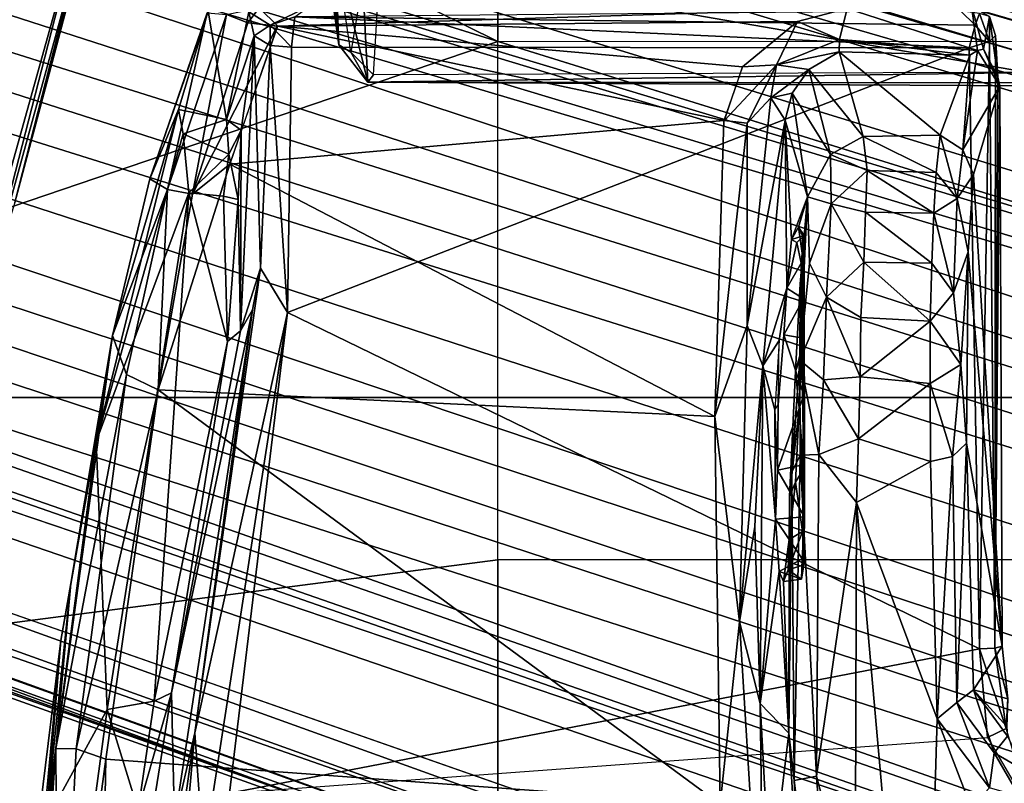
# Model space of a CAD drawing. Units: inches. Extents: x 0 to 132, y 0 to 147.
# Drawn here: x 65 to 66, y 87 to 89 of the extents above; entities that cross this region are included whole.
import ezdxf

# ---------------------------------------------------------------- set-up
doc = ezdxf.new("R2010")
doc.units = ezdxf.units.IN
doc.header["$MEASUREMENT"] = 0
for name, color, linetype in [('SEAT-BASE', 5, 'Continuous'), ('SEAT-CHASSIS', 5, 'Continuous'), ('SEAT-FABRIC', 5, 'Continuous'), ('SEAT-FRAME', 5, 'Continuous')]:
    doc.layers.add(name, color=color, linetype=linetype)

# ---------------------------------------------------------------- blocks, each defined once
blk = doc.blocks.new('1AERON2_B_TLIMANGL_ARMS_POSTUREFITSL_3T')
at = {"layer": 'SEAT-BASE'}
for points in [[(-0.6744, -1.1905, 4.1832), (-4.0382, -11.6139, 3.1616), (-4.1668, -11.6385, 3.2423), (-0.719, -1.1512, 4.3018)], [(-0.9319, -1.4933, 5.6622), (-0.719, -1.1512, 4.3018), (-4.1668, -11.6385, 3.2423), (-3.3384, -9.5727, 3.9879)], [(-0.6744, -1.1905, 4.1832), (-0.5847, -1.2614, 4.119), (-3.9113, -11.6394, 3.1096), (-4.0382, -11.6139, 3.1616)], [(-0.4265, -1.3128, 4.119), (-3.7957, -11.6821, 3.0957), (-3.9113, -11.6394, 3.1096), (-0.5847, -1.2614, 4.119)], [(-0.2684, -1.3642, 4.119), (-3.6772, -11.7154, 3.1096), (-3.7957, -11.6821, 3.0957), (-0.4265, -1.3128, 4.119)], [(-0.2684, -1.3642, 4.119), (-0.1542, -1.3595, 4.1832), (-3.5595, -11.7694, 3.1616), (-3.6772, -11.7154, 3.1096)], [(-0.095, -1.3539, 4.3018), (-3.47, -11.8649, 3.2423), (-3.5595, -11.7694, 3.1616), (-0.1542, -1.3595, 4.1832)], [(-0.095, -1.3539, 4.3018), (-0.1239, -1.7559, 5.6622), (-2.9258, -9.7068, 3.9879), (-3.47, -11.8649, 3.2423)], [(-0.9319, -1.4933, 5.6622), (-3.3384, -9.5727, 3.9879), (-3.3783, -9.5833, 4.1787), (-0.9734, -1.5819, 5.8711)], [(-1.0187, -1.578, 6.004), (-3.4299, -9.5829, 4.297), (-3.4972, -9.548, 4.4046), (-1.032, -1.6207, 6.1381)], [(-1.0187, -1.578, 6.004), (-0.9734, -1.5819, 5.8711), (-3.3783, -9.5833, 4.1787), (-3.4299, -9.5829, 4.297)], [(-1.032, -1.6207, 6.1381), (-3.1003, -8.2717, 4.6837), (-3.1559, -8.3768, 4.7054), (-1.0913, -1.6518, 6.156)], [(-1.2495, -1.6518, 6.5161), (-4.324, -12.2313, 4.2077), (-4.3746, -12.7122, 4.1389), (-1.0437, -1.701, 6.6264)], [(-1.2495, -1.6518, 6.5161), (-1.3248, -1.7804, 6.4477), (-3.8678, -10.5115, 4.5256), (-4.324, -12.2313, 4.2077)], [(-1.2492, -1.7567, 6.1669), (-1.0913, -1.6518, 6.156), (-3.1559, -8.3768, 4.7054), (-3.3759, -8.8451, 4.6181)], [(-0.8432, -1.8393, 6.6746), (-1.0437, -1.701, 6.6264), (-4.3746, -12.7122, 4.1389), (-4.2654, -12.7109, 4.1776)], [(-1.3634, -1.7538, 6.2369), (-2.1163, -4.3524, 5.6397), (-1.9862, -3.8565, 5.78), (-1.3716, -1.7435, 6.26)], [(-1.3716, -1.7435, 6.26), (-1.9862, -3.8565, 5.78), (-1.7149, -2.8952, 6.0373), (-1.3883, -1.7602, 6.3093)], [(-3.6648, -9.5971, 4.6557), (-1.3855, -1.7651, 6.3529), (-1.3697, -1.7747, 6.3972), (-3.6981, -9.7963, 4.6397)], [(-3.47, -8.8482, 4.7721), (-3.6648, -9.5971, 4.6557), (-1.3855, -1.7651, 6.3529), (-1.3883, -1.7602, 6.3093)], [(-3.47, -8.8482, 4.7721), (-1.3883, -1.7602, 6.3093), (-1.7149, -2.8952, 6.0373), (-3.5024, -8.957, 4.6757)], [(-0.1423, -1.8519, 5.8711), (-2.8999, -9.7388, 4.1787), (-2.9258, -9.7068, 3.9879), (-0.1239, -1.7559, 5.6622)], [(-1.2492, -1.7567, 6.1669), (-2.3126, -5.3009, 5.3925), (-2.077, -4.2976, 5.633), (-1.316, -1.7665, 6.1859)], [(-1.3634, -1.7538, 6.2369), (-1.316, -1.7665, 6.1859), (-2.077, -4.2976, 5.633), (-2.1163, -4.3524, 5.6397)], [(-1.3697, -1.7747, 6.3972), (-3.6981, -9.7963, 4.6397), (-3.8678, -10.5115, 4.5256), (-1.3248, -1.7804, 6.4477)], [(-0.7398, -1.9027, 6.6862), (-0.8432, -1.8393, 6.6746), (-4.2654, -12.7109, 4.1776), (-4.1487, -12.7665, 4.1833)], [(-0.1423, -1.8519, 5.8711), (-0.1033, -1.8754, 6.004), (-2.8578, -9.7688, 4.297), (-2.8999, -9.7388, 4.1787)], [(-0.1177, -1.9177, 6.1381), (-2.7829, -9.7801, 4.4046), (-2.8578, -9.7688, 4.297), (-0.1033, -1.8754, 6.004)], [(-4.1476, -12.7669, 4.1833), (-0.5199, -1.9742, 6.6862), (-0.7398, -1.9027, 6.6862), (-4.1487, -12.7665, 4.1833)], [(-0.088, -1.9778, 6.156), (-2.3706, -8.632, 4.7054), (-2.3538, -8.5142, 4.6837), (-0.1177, -1.9177, 6.1381)], [(-4.1476, -12.7669, 4.1833), (-4.0205, -12.7905, 4.1776), (-0.399, -1.9836, 6.6746), (-0.5199, -1.9742, 6.6862)], [(-0.088, -1.9778, 6.156), (-0.0219, -2.1555, 6.1669), (-2.4678, -9.1401, 4.6181), (-2.3706, -8.632, 4.7054)], [(-4.0205, -12.7905, 4.1776), (-3.9329, -12.8557, 4.1389), (-0.1555, -1.9896, 6.6264), (-0.399, -1.9836, 6.6746)], [(-0.1555, -1.9896, 6.6264), (-3.9329, -12.8557, 4.1389), (-3.6912, -12.4369, 4.2077), (0.04, -2.0708, 6.5161)], [(-3.6912, -12.4369, 4.2077), (-3.0494, -10.7774, 4.5256), (0.0253, -2.2191, 6.4477), (0.04, -2.0708, 6.5161)], [(0.0263, -2.2026, 6.1859), (-0.8457, -4.6977, 5.633), (-1.2449, -5.6478, 5.3925), (-0.0219, -2.1555, 6.1669)], [(-0.8462, -4.7651, 5.6397), (-0.8457, -4.6977, 5.633), (0.0263, -2.2026, 6.1859), (0.0721, -2.2202, 6.2369)], [(0.0253, -2.2191, 6.4477), (-3.0494, -10.7774, 4.5256), (-2.7663, -10.099, 4.6397), (0.0649, -2.2409, 6.3972)], [(0.0849, -2.2168, 6.26), (-0.6599, -4.2874, 5.78), (-0.8462, -4.7651, 5.6397), (0.0721, -2.2202, 6.2369)], [(0.0886, -2.2401, 6.3093), (-0.3144, -3.3503, 6.0373), (-0.6599, -4.2874, 5.78), (0.0849, -2.2168, 6.26)], [(0.0834, -2.2423, 6.3529), (0.0649, -2.2409, 6.3972), (-2.7663, -10.099, 4.6397), (-2.6762, -9.9184, 4.6557)], [(0.0886, -2.2401, 6.3093), (0.0834, -2.2423, 6.3529), (-2.6762, -9.9184, 4.6557), (-2.3936, -9.1979, 4.7721)], [(-2.4313, -9.3051, 4.6757), (-0.3144, -3.3503, 6.0373), (0.0886, -2.2401, 6.3093), (-2.3936, -9.1979, 4.7721)], [(-0.6599, -4.2874, 5.78), (-0.3144, -3.3503, 6.0373), (-2.4313, -9.3051, 4.6757), (-0.8462, -4.7651, 5.6397)]]:
    blk.add_3dface(points, dxfattribs=at)
at = {"layer": 'SEAT-CHASSIS'}
for points in [[(-0.3087, -2.289, 11.6345), (-0.4407, -2.329, 11.6243), (-0.4269, -2.358, 11.6444)], [(-0.429, -2.3272, 11.0146), (-0.3777, -2.3025, 10.9939), (-0.4036, -2.3476, 10.5827)], [(-0.4036, -2.3476, 10.5827), (-0.3777, -2.3025, 10.9939), (-0.3366, -2.3085, 10.6114)], [(-0.4036, -2.3476, 10.5827), (-0.3366, -2.3085, 10.6114), (-0.35, -2.3545, 10.5628)], [(-0.5004, -2.3791, 10.541), (-0.567, -2.3351, 11.4107), (-0.4865, -2.3264, 11.4577)], [(-0.567, -2.3351, 11.4107), (-0.564, -2.3467, 11.6219), (-0.4865, -2.3264, 11.4577)], [(-0.4865, -2.3264, 11.4577), (-0.564, -2.3467, 11.6219), (-0.4407, -2.329, 11.6243)], [(-0.5004, -2.3791, 10.541), (-0.4865, -2.3264, 11.4577), (-0.4441, -2.3281, 11.0522)], [(-1.4396, -2.3418, 11.5401), (-1.4259, -2.339, 11.4734), (-1.4826, -2.3639, 11.53)], [(-1.4259, -2.339, 11.4734), (-1.481, -2.3729, 11.5163), (-1.4826, -2.3639, 11.53)], [(-1.3286, -2.3957, 10.6585), (-1.481, -2.3729, 11.5163), (-1.4259, -2.339, 11.4734)], [(-1.4259, -2.339, 11.4734), (-1.4396, -2.3418, 11.5401), (-0.564, -2.3467, 11.6219)], [(-1.2904, -2.3791, 10.6307), (-1.4259, -2.339, 11.4734), (-0.567, -2.3351, 11.4107)], [(-0.567, -2.3351, 11.4107), (-1.4259, -2.339, 11.4734), (-0.564, -2.3467, 11.6219)], [(-1.3286, -2.3957, 10.6585), (-1.4259, -2.339, 11.4734), (-1.2904, -2.3791, 10.6307)], [(-1.2904, -2.3791, 10.6307), (-0.567, -2.3351, 11.4107), (-1.1718, -2.3873, 10.4777)], [(-1.1718, -2.3873, 10.4777), (-0.567, -2.3351, 11.4107), (-0.8785, -2.3898, 10.404)], [(-0.8785, -2.3898, 10.404), (-0.567, -2.3351, 11.4107), (-0.5004, -2.3791, 10.541)], [(-0.4407, -2.329, 11.6243), (-0.564, -2.3467, 11.6219), (-0.5633, -2.3701, 11.653)], [(-0.4269, -2.358, 11.6444), (-0.4407, -2.329, 11.6243), (-0.5633, -2.3701, 11.653)], [(-0.5004, -2.3791, 10.541), (-0.429, -2.3272, 11.0146), (-0.4036, -2.3476, 10.5827)], [(-0.4441, -2.3281, 11.0522), (-0.429, -2.3272, 11.0146), (-0.5004, -2.3791, 10.541)], [(-1.5495, -2.3825, 11.5809), (-1.533, -2.3546, 11.5936), (-1.4826, -2.3639, 11.53)], [(-1.533, -2.3546, 11.5936), (-1.5377, -2.3703, 11.7016), (-1.4945, -2.3546, 11.7272)], [(-1.5377, -2.3703, 11.7016), (-1.5198, -2.3765, 11.7332), (-1.4945, -2.3546, 11.7272)], [(-1.4826, -2.3639, 11.53), (-1.533, -2.3546, 11.5936), (-1.4396, -2.3418, 11.5401)], [(-1.4396, -2.3418, 11.5401), (-1.533, -2.3546, 11.5936), (-1.5035, -2.3453, 11.6032)], [(-1.4945, -2.3546, 11.7272), (-1.5035, -2.3453, 11.6032), (-1.533, -2.3546, 11.5936)], [(-1.5198, -2.3765, 11.7332), (-1.4848, -2.3861, 11.7538), (-1.4945, -2.3546, 11.7272)], [(-1.4396, -2.3418, 11.5401), (-1.5035, -2.3453, 11.6032), (-0.564, -2.3467, 11.6219)], [(-1.5035, -2.3453, 11.6032), (-1.4945, -2.3546, 11.7272), (-0.564, -2.3467, 11.6219)], [(-0.5633, -2.3701, 11.653), (-0.564, -2.3467, 11.6219), (-1.4945, -2.3546, 11.7272)], [(-1.4945, -2.3546, 11.7272), (-1.4848, -2.3861, 11.7538), (-0.5633, -2.3701, 11.653)], [(-0.4036, -2.3476, 10.5827), (-0.4805, -2.405, 10.5088), (-0.5004, -2.3791, 10.541)], [(-0.35, -2.3545, 10.5628), (-0.4805, -2.405, 10.5088), (-0.4036, -2.3476, 10.5827)], [(-0.4556, -2.4351, 10.501), (-0.4805, -2.405, 10.5088), (-0.35, -2.3545, 10.5628)], [(-0.4556, -2.4351, 10.501), (-0.35, -2.3545, 10.5628), (-0.3197, -2.3828, 10.5528)], [(-1.481, -2.3729, 11.5163), (-1.5495, -2.3825, 11.5809), (-1.4826, -2.3639, 11.53)], [(-1.5377, -2.3703, 11.7016), (-1.5416, -2.399, 11.7114), (-1.5198, -2.3765, 11.7332)], [(-1.0789, -3.4317, 11.7118), (-0.5633, -2.3701, 11.653), (-1.4848, -2.3861, 11.7538)], [(-0.3417, -3.5211, 11.6387), (-0.5633, -2.3701, 11.653), (-1.0789, -3.4317, 11.7118)], [(-0.3417, -3.5211, 11.6387), (-0.4269, -2.358, 11.6444), (-0.5633, -2.3701, 11.653)], [(-1.5452, -2.573, 11.574), (-1.5495, -2.3825, 11.5809), (-1.481, -2.3729, 11.5163)], [(-1.481, -2.3729, 11.5163), (-1.4974, -2.585, 11.5379), (-1.5452, -2.573, 11.574)], [(-1.5416, -2.399, 11.7114), (-1.5322, -3.4204, 11.7309), (-1.5198, -2.3765, 11.7332)], [(-1.5198, -2.3765, 11.7332), (-1.5322, -3.4204, 11.7309), (-1.4848, -2.3861, 11.7538)], [(-1.486, -3.4259, 11.7572), (-1.4848, -2.3861, 11.7538), (-1.5322, -3.4204, 11.7309)], [(-1.4738, -2.3851, 11.4838), (-1.4974, -2.585, 11.5379), (-1.481, -2.3729, 11.5163)], [(-1.4738, -2.3851, 11.4838), (-1.4787, -2.5854, 11.5081), (-1.4974, -2.585, 11.5379)], [(-1.486, -3.4259, 11.7572), (-1.0789, -3.4317, 11.7118), (-1.4848, -2.3861, 11.7538)], [(-1.3286, -2.3957, 10.6585), (-1.4738, -2.3851, 11.4838), (-1.481, -2.3729, 11.5163)], [(-1.4787, -2.5854, 11.5081), (-1.4738, -2.3851, 11.4838), (-1.3507, -2.4305, 10.6569)], [(-1.4738, -2.3851, 11.4838), (-1.3286, -2.3957, 10.6585), (-1.3507, -2.4305, 10.6569)], [(-1.3286, -2.3957, 10.6585), (-1.2904, -2.3791, 10.6307), (-1.2535, -2.4043, 10.5153)], [(-1.1718, -2.3873, 10.4777), (-1.2535, -2.4043, 10.5153), (-1.2904, -2.3791, 10.6307)], [(-0.5004, -2.3791, 10.541), (-0.4805, -2.405, 10.5088), (-0.8785, -2.3898, 10.404)], [(-0.4556, -2.4351, 10.501), (-0.3197, -2.3828, 10.5528), (0.3433, -2.4585, 10.7997)], [(-1.3507, -2.4305, 10.6569), (-1.3286, -2.3957, 10.6585), (-1.2535, -2.4043, 10.5153)], [(-1.1089, -2.4101, 10.4045), (-1.2535, -2.4043, 10.5153), (-1.1718, -2.3873, 10.4777)], [(-0.9994, -2.3987, 10.3858), (-1.1718, -2.3873, 10.4777), (-0.8785, -2.3898, 10.404)], [(-0.9994, -2.3987, 10.3858), (-1.1089, -2.4101, 10.4045), (-1.1718, -2.3873, 10.4777)], [(-1.1089, -2.4101, 10.4045), (-0.9994, -2.3987, 10.3858), (-1.0658, -2.4457, 10.3697)], [(-0.9702, -2.4458, 10.3516), (-1.0658, -2.4457, 10.3697), (-0.9994, -2.3987, 10.3858)], [(-0.9994, -2.3987, 10.3858), (-0.8785, -2.3898, 10.404), (-0.8582, -2.4114, 10.3758)], [(-0.9994, -2.3987, 10.3858), (-0.8582, -2.4114, 10.3758), (-0.9702, -2.4458, 10.3516)], [(-0.8582, -2.4114, 10.3758), (-0.8785, -2.3898, 10.404), (-0.4805, -2.405, 10.5088)], [(-1.2935, -2.4365, 10.5392), (-1.3507, -2.4305, 10.6569), (-1.2535, -2.4043, 10.5153)], [(-1.2535, -2.4043, 10.5153), (-1.2313, -2.4402, 10.4665), (-1.2935, -2.4365, 10.5392)], [(-1.2313, -2.4402, 10.4665), (-1.2535, -2.4043, 10.5153), (-1.1089, -2.4101, 10.4045)], [(-1.1089, -2.4101, 10.4045), (-1.1546, -2.443, 10.4093), (-1.2313, -2.4402, 10.4665)], [(-1.1546, -2.443, 10.4093), (-1.1089, -2.4101, 10.4045), (-1.0658, -2.4457, 10.3697)], [(-0.9702, -2.4458, 10.3516), (-0.8582, -2.4114, 10.3758), (-0.8502, -2.4452, 10.3584)], [(-0.8582, -2.4114, 10.3758), (-0.4805, -2.405, 10.5088), (-0.4556, -2.4351, 10.501)], [(-0.4556, -2.4351, 10.501), (-0.8502, -2.4452, 10.3584), (-0.8582, -2.4114, 10.3758)], [(-1.3507, -2.4305, 10.6569), (-1.3488, -2.5488, 10.6521), (-1.4787, -2.5854, 11.5081)], [(-1.3488, -2.5488, 10.6521), (-1.3507, -2.4305, 10.6569), (-1.2935, -2.4365, 10.5392)], [(-1.3488, -2.5488, 10.6521), (-1.2935, -2.4365, 10.5392), (-1.2968, -2.5423, 10.5434)], [(-1.2935, -2.4365, 10.5392), (-1.2313, -2.4402, 10.4665), (-1.2968, -2.5423, 10.5434)], [(-1.2326, -2.5448, 10.468), (-1.2968, -2.5423, 10.5434), (-1.2313, -2.4402, 10.4665)], [(-1.1546, -2.443, 10.4093), (-1.2326, -2.5448, 10.468), (-1.2313, -2.4402, 10.4665)], [(-1.1546, -2.443, 10.4093), (-1.156, -2.5474, 10.4107), (-1.2326, -2.5448, 10.468)], [(-1.0658, -2.4457, 10.3697), (-1.156, -2.5474, 10.4107), (-1.1546, -2.443, 10.4093)], [(-1.0712, -2.5523, 10.3735), (-1.156, -2.5474, 10.4107), (-1.0658, -2.4457, 10.3697)], [(-0.9804, -2.5532, 10.3537), (-1.0712, -2.5523, 10.3735), (-1.0658, -2.4457, 10.3697)], [(-0.9702, -2.4458, 10.3516), (-0.9804, -2.5532, 10.3537), (-1.0658, -2.4457, 10.3697)], [(-0.9702, -2.4458, 10.3516), (-0.885, -2.5559, 10.3549), (-0.9804, -2.5532, 10.3537)], [(-0.885, -2.5559, 10.3549), (-0.9702, -2.4458, 10.3516), (-0.8502, -2.4452, 10.3584)], [(-0.885, -2.5559, 10.3549), (-0.8502, -2.4452, 10.3584), (-0.7874, -2.5586, 10.3782)], [(-0.7874, -2.5586, 10.3782), (-0.8502, -2.4452, 10.3584), (-0.4556, -2.4351, 10.501)], [(-0.4556, -2.4351, 10.501), (0.3433, -2.4585, 10.7997), (-0.7874, -2.5586, 10.3782)], [(-0.143, -2.5608, 10.6274), (-0.7874, -2.5586, 10.3782), (0.3433, -2.4585, 10.7997)], [(-1.3488, -2.5488, 10.6521), (-1.4516, -2.6317, 11.5032), (-1.4787, -2.5854, 11.5081)], [(-1.321, -2.5987, 10.6551), (-1.4516, -2.6317, 11.5032), (-1.3488, -2.5488, 10.6521)], [(-1.321, -2.5987, 10.6551), (-1.3488, -2.5488, 10.6521), (-1.2968, -2.5423, 10.5434)], [(-1.321, -2.5987, 10.6551), (-1.2968, -2.5423, 10.5434), (-1.2455, -2.5979, 10.5186)], [(-1.2326, -2.5448, 10.468), (-1.2455, -2.5979, 10.5186), (-1.2968, -2.5423, 10.5434)], [(-1.2326, -2.5448, 10.468), (-1.156, -2.5474, 10.4107), (-1.2455, -2.5979, 10.5186)], [(-1.1022, -2.6046, 10.4149), (-1.2455, -2.5979, 10.5186), (-1.156, -2.5474, 10.4107)], [(-1.0712, -2.5523, 10.3735), (-1.1022, -2.6046, 10.4149), (-1.156, -2.5474, 10.4107)], [(-0.9804, -2.5532, 10.3537), (-1.1022, -2.6046, 10.4149), (-1.0712, -2.5523, 10.3735)], [(-1.1022, -2.6046, 10.4149), (-0.9804, -2.5532, 10.3537), (-0.9756, -2.6097, 10.3855)], [(-0.9756, -2.6097, 10.3855), (-0.9804, -2.5532, 10.3537), (-0.885, -2.5559, 10.3549)], [(-0.9756, -2.6097, 10.3855), (-0.885, -2.5559, 10.3549), (-0.8611, -2.6165, 10.3937)], [(-0.7874, -2.5586, 10.3782), (-0.8611, -2.6165, 10.3937), (-0.885, -2.5559, 10.3549)], [(-0.8611, -2.6165, 10.3937), (-0.7874, -2.5586, 10.3782), (-0.3679, -2.62, 10.5756)], [(-0.143, -2.5608, 10.6274), (-0.3679, -2.62, 10.5756), (-0.7874, -2.5586, 10.3782)], [(-0.3679, -2.62, 10.5756), (-0.143, -2.5608, 10.6274), (0.2605, -2.5747, 10.8197)], [(-1.5461, -3.4754, 11.5839), (-1.5452, -2.573, 11.574), (-1.5179, -3.4469, 11.5635)], [(-1.5452, -2.573, 11.574), (-1.4974, -2.585, 11.5379), (-1.5251, -2.6493, 11.5639)], [(-1.5251, -2.6493, 11.5639), (-1.5179, -3.4469, 11.5635), (-1.5452, -2.573, 11.574)], [(-0.3609, -2.6547, 10.6328), (-0.3679, -2.62, 10.5756), (0.2605, -2.5747, 10.8197)], [(0.2605, -2.5747, 10.8197), (0.1069, -2.6292, 10.8279), (-0.3609, -2.6547, 10.6328)], [(-1.459, -2.6815, 11.5466), (-1.5251, -2.6493, 11.5639), (-1.4974, -2.585, 11.5379)], [(-1.4974, -2.585, 11.5379), (-1.4787, -2.5854, 11.5081), (-1.459, -2.6815, 11.5466)], [(-1.4516, -2.6317, 11.5032), (-1.459, -2.6815, 11.5466), (-1.4787, -2.5854, 11.5081)], [(-1.2564, -2.6342, 10.6203), (-1.321, -2.5987, 10.6551), (-1.2455, -2.5979, 10.5186)], [(-1.2455, -2.5979, 10.5186), (-1.1545, -2.6311, 10.4893), (-1.2564, -2.6342, 10.6203)], [(-1.1545, -2.6311, 10.4893), (-1.2455, -2.5979, 10.5186), (-1.1022, -2.6046, 10.4149)], [(-1.4152, -2.6575, 11.4916), (-1.4516, -2.6317, 11.5032), (-1.321, -2.5987, 10.6551)], [(-1.4152, -2.6575, 11.4916), (-1.321, -2.5987, 10.6551), (-1.2564, -2.6342, 10.6203)], [(-1.1022, -2.6046, 10.4149), (-1.0057, -2.6457, 10.4429), (-1.1545, -2.6311, 10.4893)], [(-1.0057, -2.6457, 10.4429), (-1.1022, -2.6046, 10.4149), (-0.9756, -2.6097, 10.3855)], [(-0.8611, -2.6165, 10.3937), (-1.0057, -2.6457, 10.4429), (-0.9756, -2.6097, 10.3855)], [(-0.8603, -2.6451, 10.4357), (-1.0057, -2.6457, 10.4429), (-0.8611, -2.6165, 10.3937)], [(-0.8611, -2.6165, 10.3937), (-0.3679, -2.62, 10.5756), (-0.8603, -2.6451, 10.4357)], [(-0.8603, -2.6451, 10.4357), (-0.3679, -2.62, 10.5756), (-0.3609, -2.6547, 10.6328)], [(-1.4516, -2.6317, 11.5032), (-1.408, -2.6902, 11.5266), (-1.459, -2.6815, 11.5466)], [(-1.4152, -2.6575, 11.4916), (-1.408, -2.6902, 11.5266), (-1.4516, -2.6317, 11.5032)], [(-1.2564, -2.6342, 10.6203), (-1.3737, -2.6683, 11.4789), (-1.4152, -2.6575, 11.4916)], [(-1.1907, -2.6586, 10.9053), (-1.3737, -2.6683, 11.4789), (-1.2564, -2.6342, 10.6203)], [(-1.2564, -2.6342, 10.6203), (-1.1545, -2.6311, 10.4893), (-1.0057, -2.6457, 10.4429)], [(-1.2564, -2.6342, 10.6203), (-1.0057, -2.6457, 10.4429), (-1.1227, -2.6451, 10.5836)], [(-1.1907, -2.6586, 10.9053), (-1.2564, -2.6342, 10.6203), (-1.2098, -2.6479, 10.76)], [(-1.2564, -2.6342, 10.6203), (-1.1591, -2.6409, 10.6306), (-1.2098, -2.6479, 10.76)], [(-1.2564, -2.6342, 10.6203), (-1.1227, -2.6451, 10.5836), (-1.1591, -2.6409, 10.6306)], [(-1.197, -2.6389, 10.8198), (-1.1907, -2.6586, 10.9053), (-1.2098, -2.6479, 10.76)], [(-1.197, -2.6389, 10.8198), (-1.2098, -2.6479, 10.76), (-1.1963, -2.6415, 10.7136)], [(-1.2098, -2.6479, 10.76), (-1.1591, -2.6409, 10.6306), (-1.1963, -2.6415, 10.7136)], [(-1.197, -2.6389, 10.8198), (-1.1963, -2.6415, 10.7136), (-0.7657, -2.6387, 10.9812)], [(-1.197, -2.6389, 10.8198), (-0.7657, -2.6387, 10.9812), (-1.1548, -2.6437, 10.9343)], [(-1.1862, -2.6506, 10.8796), (-1.197, -2.6389, 10.8198), (-1.1548, -2.6437, 10.9343)], [(-1.197, -2.6389, 10.8198), (-1.1862, -2.6506, 10.8796), (-1.1907, -2.6586, 10.9053)], [(-1.1591, -2.6409, 10.6306), (-0.7657, -2.6387, 10.9812), (-1.1963, -2.6415, 10.7136)], [(-1.1862, -2.6506, 10.8796), (-1.1548, -2.6437, 10.9343), (-1.1164, -2.6658, 10.984)], [(-1.0239, -2.6426, 10.5292), (-0.7657, -2.6387, 10.9812), (-1.1591, -2.6409, 10.6306)], [(-1.1591, -2.6409, 10.6306), (-1.1227, -2.6451, 10.5836), (-1.0239, -2.6426, 10.5292)], [(-1.1548, -2.6437, 10.9343), (-0.7657, -2.6387, 10.9812), (-1.0997, -2.6402, 10.9904)], [(-1.1548, -2.6437, 10.9343), (-1.0997, -2.6402, 10.9904), (-1.1164, -2.6658, 10.984)], [(-0.9888, -2.6524, 10.5123), (-1.0239, -2.6426, 10.5292), (-1.1227, -2.6451, 10.5836)], [(-1.0447, -2.6703, 11.0276), (-1.1164, -2.6658, 10.984), (-1.0997, -2.6402, 10.9904)], [(-1.0447, -2.6703, 11.0276), (-1.0997, -2.6402, 10.9904), (-1.0396, -2.6405, 11.026)], [(-1.0396, -2.6405, 11.026), (-0.9521, -2.6396, 11.0464), (-1.0447, -2.6703, 11.0276)], [(-1.0239, -2.6426, 10.5292), (-0.932, -2.6467, 10.5142), (-0.7657, -2.6387, 10.9812)], [(-0.9888, -2.6524, 10.5123), (-0.932, -2.6467, 10.5142), (-1.0239, -2.6426, 10.5292)], [(-0.9521, -2.6396, 11.0464), (-0.7657, -2.6387, 10.9812), (-0.8452, -2.64, 11.0283)], [(-0.9521, -2.6396, 11.0464), (-0.8452, -2.64, 11.0283), (-0.8369, -2.6802, 11.034)], [(-0.932, -2.6467, 10.5142), (-0.8385, -2.6401, 10.537), (-0.7657, -2.6387, 10.9812)], [(-0.8385, -2.6401, 10.537), (-0.932, -2.6467, 10.5142), (-0.8185, -2.6523, 10.5407)], [(-0.8452, -2.64, 11.0283), (-0.7657, -2.6387, 10.9812), (-0.8369, -2.6802, 11.034)], [(-0.692, -2.6394, 10.6848), (-0.7657, -2.6387, 10.9812), (-0.8385, -2.6401, 10.537)], [(-0.7428, -2.6419, 10.6007), (-0.692, -2.6394, 10.6848), (-0.8385, -2.6401, 10.537)], [(-0.8185, -2.6523, 10.5407), (-0.7428, -2.6419, 10.6007), (-0.8385, -2.6401, 10.537)], [(-0.7657, -2.6387, 10.9812), (-0.7617, -2.6831, 10.9914), (-0.8369, -2.6802, 11.034)], [(-0.7428, -2.6419, 10.6007), (-0.8185, -2.6523, 10.5407), (-0.7305, -2.6621, 10.6065)], [(-0.692, -2.6394, 10.6848), (-0.7012, -2.6421, 10.9059), (-0.7657, -2.6387, 10.9812)], [(-0.7657, -2.6387, 10.9812), (-0.7012, -2.6421, 10.9059), (-0.7617, -2.6831, 10.9914)], [(-0.7012, -2.6421, 10.9059), (-0.6818, -2.6777, 10.8783), (-0.7617, -2.6831, 10.9914)], [(-0.692, -2.6394, 10.6848), (-0.7428, -2.6419, 10.6007), (-0.6841, -2.6638, 10.6878)], [(-0.7305, -2.6621, 10.6065), (-0.6841, -2.6638, 10.6878), (-0.7428, -2.6419, 10.6007)], [(-0.7012, -2.6421, 10.9059), (-0.692, -2.6394, 10.6848), (-0.6697, -2.6433, 10.7844)], [(-0.7012, -2.6421, 10.9059), (-0.6697, -2.6433, 10.7844), (-0.6818, -2.6777, 10.8783)], [(-0.6697, -2.6433, 10.7844), (-0.692, -2.6394, 10.6848), (-0.6841, -2.6638, 10.6878)], [(-0.6697, -2.6433, 10.7844), (-0.6841, -2.6638, 10.6878), (-0.6664, -2.6709, 10.7573)], [(-0.6697, -2.6433, 10.7844), (-0.6664, -2.6709, 10.7573), (-0.6818, -2.6777, 10.8783)], [(-0.1943, -2.6914, 11.3607), (-0.4337, -2.6625, 10.6546), (0.1069, -2.6292, 10.8279)], [(-0.3609, -2.6547, 10.6328), (0.1069, -2.6292, 10.8279), (-0.4337, -2.6625, 10.6546)], [(-1.5179, -3.4469, 11.5635), (-1.5251, -2.6493, 11.5639), (-1.4557, -2.7339, 11.5557)], [(-1.5251, -2.6493, 11.5639), (-1.459, -2.6815, 11.5466), (-1.4557, -2.7339, 11.5557)], [(-1.3737, -2.6683, 11.4789), (-1.408, -2.6902, 11.5266), (-1.4152, -2.6575, 11.4916)], [(-1.1164, -2.6658, 10.984), (-1.3737, -2.6683, 11.4789), (-1.1907, -2.6586, 10.9053)], [(-1.1907, -2.6586, 10.9053), (-1.1862, -2.6506, 10.8796), (-1.1164, -2.6658, 10.984)], [(-1.0057, -2.6457, 10.4429), (-0.9888, -2.6524, 10.5123), (-1.1227, -2.6451, 10.5836)], [(-0.8603, -2.6451, 10.4357), (-0.8341, -2.658, 10.4965), (-1.0057, -2.6457, 10.4429)], [(-0.7968, -2.6614, 10.5372), (-0.9888, -2.6524, 10.5123), (-1.0057, -2.6457, 10.4429)], [(-0.8341, -2.658, 10.4965), (-0.7968, -2.6614, 10.5372), (-1.0057, -2.6457, 10.4429)], [(-0.7968, -2.6614, 10.5372), (-0.932, -2.6467, 10.5142), (-0.9888, -2.6524, 10.5123)], [(-0.8185, -2.6523, 10.5407), (-0.932, -2.6467, 10.5142), (-0.7968, -2.6614, 10.5372)], [(-0.8341, -2.658, 10.4965), (-0.8603, -2.6451, 10.4357), (-0.3609, -2.6547, 10.6328)], [(-0.4337, -2.6625, 10.6546), (-0.8341, -2.658, 10.4965), (-0.3609, -2.6547, 10.6328)], [(-0.4337, -2.6625, 10.6546), (-0.7968, -2.6614, 10.5372), (-0.8341, -2.658, 10.4965)], [(-0.8185, -2.6523, 10.5407), (-0.7968, -2.6614, 10.5372), (-0.7305, -2.6621, 10.6065)], [(-1.408, -2.6902, 11.5266), (-1.3737, -2.6683, 11.4789), (-1.0588, -2.7267, 11.4828)], [(-0.9969, -2.7023, 11.4318), (-1.3737, -2.6683, 11.4789), (-1.1164, -2.6658, 10.984)], [(-1.3737, -2.6683, 11.4789), (-0.9969, -2.7023, 11.4318), (-1.0588, -2.7267, 11.4828)], [(-1.1164, -2.6658, 10.984), (-1.036, -2.6776, 11.0413), (-0.9969, -2.7023, 11.4318)], [(-0.7968, -2.6614, 10.5372), (-0.4337, -2.6625, 10.6546), (-0.7305, -2.6621, 10.6065)], [(-0.4337, -2.6625, 10.6546), (-0.6664, -2.6709, 10.7573), (-0.7305, -2.6621, 10.6065)], [(-0.7305, -2.6621, 10.6065), (-0.6664, -2.6709, 10.7573), (-0.6841, -2.6638, 10.6878)], [(-0.479, -2.7065, 11.3826), (-0.6818, -2.6777, 10.8783), (-0.4337, -2.6625, 10.6546)], [(-0.6664, -2.6709, 10.7573), (-0.4337, -2.6625, 10.6546), (-0.6818, -2.6777, 10.8783)], [(-0.4337, -2.6625, 10.6546), (-0.1943, -2.6914, 11.3607), (-0.479, -2.7065, 11.3826)], [(-1.4557, -2.7339, 11.5557), (-1.459, -2.6815, 11.5466), (-1.3732, -2.7614, 11.5453)], [(-1.3693, -2.7267, 11.5381), (-1.459, -2.6815, 11.5466), (-1.408, -2.6902, 11.5266)], [(-1.459, -2.6815, 11.5466), (-1.3693, -2.7267, 11.5381), (-1.3732, -2.7614, 11.5453)], [(-0.9296, -2.6841, 11.0587), (-0.9969, -2.7023, 11.4318), (-1.036, -2.6776, 11.0413)], [(-0.7617, -2.6831, 10.9914), (-0.9969, -2.7023, 11.4318), (-0.9296, -2.6841, 11.0587)], [(-0.9969, -2.7023, 11.4318), (-0.7617, -2.6831, 10.9914), (-0.479, -2.7065, 11.3826)], [(-0.8369, -2.6802, 11.034), (-0.9296, -2.6841, 11.0587), (-0.9372, -2.6791, 11.0523)], [(-0.7617, -2.6831, 10.9914), (-0.9296, -2.6841, 11.0587), (-0.8369, -2.6802, 11.034)], [(-0.7617, -2.6831, 10.9914), (-0.6818, -2.6777, 10.8783), (-0.479, -2.7065, 11.3826)], [(-1.0588, -2.7267, 11.4828), (-1.3693, -2.7267, 11.5381), (-1.408, -2.6902, 11.5266)], [(-1.0588, -2.7267, 11.4828), (-0.9969, -2.7023, 11.4318), (-0.6044, -2.7384, 11.4361)], [(-0.7506, -2.7147, 11.419), (-0.6044, -2.7384, 11.4361), (-0.9969, -2.7023, 11.4318)], [(-0.7506, -2.7147, 11.419), (-0.9969, -2.7023, 11.4318), (-0.479, -2.7065, 11.3826)], [(0.0192, -2.7, 11.3866), (-0.6044, -2.7384, 11.4361), (-0.479, -2.7065, 11.3826)], [(-0.3249, -2.7682, 11.4358), (-0.6044, -2.7384, 11.4361), (0.0192, -2.7, 11.3866)], [(-0.479, -2.7065, 11.3826), (-0.1943, -2.6914, 11.3607), (0.0192, -2.7, 11.3866)], [(-0.479, -2.7065, 11.3826), (-0.6044, -2.7384, 11.4361), (-0.7506, -2.7147, 11.419)], [(-1.5179, -3.4469, 11.5635), (-1.4557, -2.7339, 11.5557), (-1.3734, -2.7625, 11.5455)], [(-1.3734, -2.7625, 11.5455), (-1.3693, -2.7267, 11.5381), (-0.9196, -2.776, 11.4912)], [(-1.0588, -2.7267, 11.4828), (-0.9196, -2.776, 11.4912), (-1.3693, -2.7267, 11.5381)], [(-0.6044, -2.7384, 11.4361), (-0.9196, -2.776, 11.4912), (-1.0588, -2.7267, 11.4828)], [(-0.9196, -2.776, 11.4912), (-0.6044, -2.7384, 11.4361), (-0.3249, -2.7682, 11.4358)], [(-1.5179, -3.4469, 11.5635), (-1.3734, -2.7625, 11.5455), (-1.3062, -3.5202, 11.5374)], [(-0.9196, -2.776, 11.4912), (-1.3062, -3.5202, 11.5374), (-1.3734, -2.7625, 11.5455)], [(-1.3062, -3.5202, 11.5374), (-0.9196, -2.776, 11.4912), (-0.9605, -3.6302, 11.5012)], [(-0.9605, -3.6302, 11.5012), (-0.9196, -2.776, 11.4912), (-0.3249, -2.7682, 11.4358)], [(-0.9605, -3.6302, 11.5012), (-0.3249, -2.7682, 11.4358), (-0.3937, -3.7106, 11.4497)], [(-0.3249, -2.7682, 11.4358), (0.4518, -3.7263, 11.3877), (-0.3937, -3.7106, 11.4497)], [(-1.5497, -3.3965, 11.6794), (-1.5403, -3.491, 11.7753), (-1.5194, -3.4585, 11.7667)], [(-1.5322, -3.4204, 11.7309), (-1.5497, -3.3965, 11.6794), (-1.5194, -3.4585, 11.7667)], [(-1.486, -3.4259, 11.7572), (-1.5322, -3.4204, 11.7309), (-1.5194, -3.4585, 11.7667)], [(-1.5194, -3.4585, 11.7667), (-1.4884, -3.4586, 11.776), (-1.486, -3.4259, 11.7572)], [(-1.0789, -3.4317, 11.7118), (-1.486, -3.4259, 11.7572), (-1.4884, -3.4586, 11.776)], [(-1.0789, -3.4317, 11.7118), (-1.4884, -3.4586, 11.776), (-1.1471, -3.4733, 11.7579)], [(-0.4343, -3.574, 11.678), (-1.0789, -3.4317, 11.7118), (-1.1471, -3.4733, 11.7579)], [(-0.246, -3.5608, 11.6345), (-0.3417, -3.5211, 11.6387), (-1.0789, -3.4317, 11.7118)], [(-1.0789, -3.4317, 11.7118), (-0.4343, -3.574, 11.678), (-0.246, -3.5608, 11.6345)], [(-1.5461, -3.4754, 11.5839), (-1.5179, -3.4469, 11.5635), (-1.523, -3.4927, 11.573)], [(-1.5031, -3.4832, 11.8177), (-1.5194, -3.4585, 11.7667), (-1.5403, -3.491, 11.7753)], [(-1.523, -3.4927, 11.573), (-1.518, -3.4476, 11.5637), (-1.2605, -3.5775, 11.5403)], [(-1.4884, -3.4586, 11.776), (-1.5194, -3.4585, 11.7667), (-1.5031, -3.4832, 11.8177)], [(-1.518, -3.4476, 11.5637), (-1.3062, -3.5202, 11.5374), (-1.2605, -3.5775, 11.5403)], [(-1.1471, -3.4733, 11.7579), (-1.4884, -3.4586, 11.776), (-1.5031, -3.4832, 11.8177)], [(-1.0507, -3.5041, 12.2022), (-1.1471, -3.4733, 11.7579), (-1.5031, -3.4832, 11.8177)], [(-0.4343, -3.574, 11.678), (-1.1471, -3.4733, 11.7579), (-1.0831, -3.4854, 11.7809)], [(-1.0507, -3.5041, 12.2022), (-1.0831, -3.4854, 11.7809), (-1.1471, -3.4733, 11.7579)], [(-1.5461, -3.4754, 11.5839), (-1.523, -3.4927, 11.573), (-1.5362, -3.5254, 11.5994)], [(-1.5031, -3.4832, 11.8177), (-1.5403, -3.491, 11.7753), (-1.3748, -3.5254, 12.1442)], [(-1.3585, -3.5028, 12.1365), (-1.0507, -3.5041, 12.2022), (-1.5031, -3.4832, 11.8177)], [(-1.3585, -3.5028, 12.1365), (-1.5031, -3.4832, 11.8177), (-1.3748, -3.5254, 12.1442)], [(-0.4955, -3.6098, 12.2091), (-1.0831, -3.4854, 11.7809), (-1.0507, -3.5041, 12.2022)], [(-0.2973, -3.6052, 11.7089), (-1.0831, -3.4854, 11.7809), (-0.4955, -3.6098, 12.2091)], [(-0.4343, -3.574, 11.678), (-1.0831, -3.4854, 11.7809), (-0.2973, -3.6052, 11.7089)], [(-1.3748, -3.5254, 12.1442), (-1.5403, -3.491, 11.7753), (-1.5413, -3.5534, 11.7715)], [(-1.5362, -3.5254, 11.5994), (-1.523, -3.4927, 11.573), (-1.2605, -3.5775, 11.5403)], [(-1.3585, -3.5028, 12.1365), (-1.3748, -3.5254, 12.1442), (-1.3219, -3.5217, 12.1925)], [(-1.2523, -3.5073, 12.2085), (-1.0507, -3.5041, 12.2022), (-1.3585, -3.5028, 12.1365)], [(-1.3219, -3.5217, 12.1925), (-1.2523, -3.5073, 12.2085), (-1.3585, -3.5028, 12.1365)], [(-1.0344, -3.5239, 12.2242), (-1.0507, -3.5041, 12.2022), (-1.2523, -3.5073, 12.2085)], [(-1.0344, -3.5239, 12.2242), (-0.4955, -3.6098, 12.2091), (-1.0507, -3.5041, 12.2022)], [(-1.2523, -3.5073, 12.2085), (-1.3219, -3.5217, 12.1925), (-1.2574, -3.53, 12.223)], [(-1.0344, -3.5239, 12.2242), (-1.2523, -3.5073, 12.2085), (-1.2574, -3.53, 12.223)], [(-1.3904, -3.5989, 12.1098), (-1.3748, -3.5254, 12.1442), (-1.5413, -3.5534, 11.7715)], [(-1.2676, -3.6161, 11.5675), (-1.5383, -3.5549, 11.6466), (-1.5362, -3.5254, 11.5994)], [(-1.5362, -3.5254, 11.5994), (-1.2605, -3.5775, 11.5403), (-1.2676, -3.6161, 11.5675)], [(-1.3748, -3.5254, 12.1442), (-1.3904, -3.5989, 12.1098), (-1.353, -3.5921, 12.1667)], [(-1.353, -3.5921, 12.1667), (-1.3219, -3.5217, 12.1925), (-1.3748, -3.5254, 12.1442)], [(-1.2622, -3.583, 12.2234), (-1.3219, -3.5217, 12.1925), (-1.353, -3.5921, 12.1667)], [(-1.2574, -3.53, 12.223), (-1.3219, -3.5217, 12.1925), (-1.2622, -3.583, 12.2234)], [(-1.3062, -3.5202, 11.5374), (-0.9605, -3.6302, 11.5012), (-1.2605, -3.5775, 11.5403)], [(-1.2622, -3.583, 12.2234), (-0.4829, -3.6362, 12.2274), (-1.0344, -3.5239, 12.2242)], [(-1.2622, -3.583, 12.2234), (-1.0344, -3.5239, 12.2242), (-1.2574, -3.53, 12.223)], [(-0.4829, -3.6362, 12.2274), (-0.4955, -3.6098, 12.2091), (-1.0344, -3.5239, 12.2242)], [(-1.5413, -3.5534, 11.7715), (-1.2839, -3.6432, 11.6236), (-1.3904, -3.5989, 12.1098)], [(-1.5383, -3.5549, 11.6466), (-1.2839, -3.6432, 11.6236), (-1.5413, -3.5534, 11.7715)], [(-1.2839, -3.6432, 11.6236), (-1.5383, -3.5549, 11.6466), (-1.2676, -3.6161, 11.5675)], [(-0.246, -3.5608, 11.6345), (-0.4343, -3.574, 11.678), (-0.0753, -3.6064, 11.6403)], [(-1.2676, -3.6161, 11.5675), (-1.2605, -3.5775, 11.5403), (-0.9605, -3.6302, 11.5012)], [(-0.4343, -3.574, 11.678), (-0.2973, -3.6052, 11.7089), (-0.0357, -3.632, 11.6726)], [(-0.0753, -3.6064, 11.6403), (-0.4343, -3.574, 11.678), (-0.0357, -3.632, 11.6726)], [(-0.881, -3.7252, 12.0159), (-1.353, -3.5921, 12.1667), (-1.3904, -3.5989, 12.1098)], [(-0.881, -3.7252, 12.0159), (-1.2622, -3.583, 12.2234), (-1.353, -3.5921, 12.1667)], [(-0.4829, -3.6362, 12.2274), (-1.2622, -3.583, 12.2234), (-0.4701, -3.7084, 12.2266)], [(-1.2622, -3.583, 12.2234), (-0.881, -3.7252, 12.0159), (-0.4701, -3.7084, 12.2266)], [(-1.0438, -3.7004, 11.5971), (-0.881, -3.7252, 12.0159), (-1.3904, -3.5989, 12.1098)], [(-1.3904, -3.5989, 12.1098), (-1.2839, -3.6432, 11.6236), (-1.0438, -3.7004, 11.5971)], [(-0.4955, -3.6098, 12.2091), (-0.3196, -3.6379, 12.2276), (-0.2973, -3.6052, 11.7089)], [(-0.4955, -3.6098, 12.2091), (-0.3156, -3.6611, 12.2454), (-0.3196, -3.6379, 12.2276)], [(-0.3156, -3.6611, 12.2454), (-0.4955, -3.6098, 12.2091), (-0.4829, -3.6362, 12.2274)], [(-1.0438, -3.7004, 11.5971), (-1.2839, -3.6432, 11.6236), (-1.2676, -3.6161, 11.5675)], [(-1.0438, -3.7004, 11.5971), (-1.2676, -3.6161, 11.5675), (-0.9838, -3.6789, 11.5357)], [(-0.9605, -3.6302, 11.5012), (-0.9838, -3.6789, 11.5357), (-1.2676, -3.6161, 11.5675)], [(-0.9838, -3.6789, 11.5357), (-0.9605, -3.6302, 11.5012), (-0.4099, -3.7562, 11.4798)], [(-0.9605, -3.6302, 11.5012), (-0.3937, -3.7106, 11.4497), (-0.4099, -3.7562, 11.4798)], [(-0.4701, -3.7084, 12.2266), (-0.3156, -3.6611, 12.2454), (-0.4829, -3.6362, 12.2274)], [(-0.315, -3.7297, 12.2459), (-0.3156, -3.6611, 12.2454), (-0.4701, -3.7084, 12.2266)], [(-0.41, -3.7873, 11.527), (-1.0438, -3.7004, 11.5971), (-0.9838, -3.6789, 11.5357)], [(-0.4099, -3.7562, 11.4798), (-0.41, -3.7873, 11.527), (-0.9838, -3.6789, 11.5357)], [(-0.881, -3.7252, 12.0159), (-1.0438, -3.7004, 11.5971), (-0.6631, -3.7641, 11.5926)], [(-0.6631, -3.7641, 11.5926), (-1.0438, -3.7004, 11.5971), (-0.41, -3.7873, 11.527)], [(-0.881, -3.7252, 12.0159), (-0.2994, -3.802, 12.0721), (-0.4701, -3.7084, 12.2266)], [(-0.315, -3.7297, 12.2459), (-0.4701, -3.7084, 12.2266), (-0.2994, -3.802, 12.0721)], [(-0.3937, -3.7106, 11.4497), (0.1483, -3.7838, 11.424), (-0.4099, -3.7562, 11.4798)], [(0.4518, -3.7263, 11.3877), (0.1483, -3.7838, 11.424), (-0.3937, -3.7106, 11.4497)], [(-0.5758, -3.7794, 11.9696), (-0.881, -3.7252, 12.0159), (-0.6631, -3.7641, 11.5926)], [(-0.5758, -3.7794, 11.9696), (-0.2994, -3.802, 12.0721), (-0.881, -3.7252, 12.0159)], [(-1.4451, -3.7974, 11.5741), (-1.4451, -3.7974, 11.5741), (-1.6442, -3.7489, 11.5902), (-1.6428, -3.7452, 11.6011)], [(-1.7208, -3.8955, 11.5947), (-1.7208, -3.8955, 11.5947), (-1.6663, -3.7541, 11.5857), (-1.2547, -3.8685, 11.53)], [(-1.6442, -3.7489, 11.5902), (-1.6442, -3.7489, 11.5902), (-1.0421, -3.9146, 11.5058), (-1.6663, -3.7541, 11.5857)], [(-1.0421, -3.9146, 11.5058), (-1.0421, -3.9146, 11.5058), (-1.2547, -3.8685, 11.53), (-1.6663, -3.7541, 11.5857)], [(-1.2477, -3.8501, 11.5454), (-1.2477, -3.8501, 11.5454), (-1.0421, -3.9146, 11.5058), (-1.6442, -3.7489, 11.5902)], [(-1.4451, -3.7974, 11.5741), (-1.4451, -3.7974, 11.5741), (-1.2477, -3.8501, 11.5454), (-1.6442, -3.7489, 11.5902)], [(-0.41, -3.7873, 11.527), (-0.4099, -3.7562, 11.4798), (0.1483, -3.7838, 11.424)], [(-0.6631, -3.7641, 11.5926), (-0.0367, -3.8297, 11.6733), (-0.5758, -3.7794, 11.9696)], [(-0.0367, -3.8297, 11.6733), (-0.6631, -3.7641, 11.5926), (-0.41, -3.7873, 11.527)], [(-0.0367, -3.8297, 11.6733), (-0.1643, -3.8302, 12.0258), (-0.5758, -3.7794, 11.9696)], [(-0.2994, -3.802, 12.0721), (-0.5758, -3.7794, 11.9696), (-0.1643, -3.8302, 12.0258)], [(0.1692, -3.8269, 11.4764), (-0.41, -3.7873, 11.527), (0.1483, -3.7838, 11.424)], [(-0.41, -3.7873, 11.527), (0.2707, -3.842, 11.5111), (-0.0367, -3.8297, 11.6733)], [(0.2707, -3.842, 11.5111), (-0.41, -3.7873, 11.527), (0.1692, -3.8269, 11.4764)]]:
    blk.add_3dface(points, dxfattribs=at)
for points, invisible_edges in [([(-1.0997, -2.6402, 10.9904), (-0.7657, -2.6387, 10.9812), (-1.0396, -2.6405, 11.026)], 2), ([(-0.9372, -2.6791, 11.0523), (-1.0447, -2.6703, 11.0276), (-0.9521, -2.6396, 11.0464)], 12), ([(-0.9521, -2.6396, 11.0464), (-1.0396, -2.6405, 11.026), (-0.7657, -2.6387, 10.9812)], 2), ([(-0.8369, -2.6802, 11.034), (-0.9372, -2.6791, 11.0523), (-0.9521, -2.6396, 11.0464)], 2), ([(-1.0447, -2.6703, 11.0276), (-1.036, -2.6776, 11.0413), (-1.1164, -2.6658, 10.984)], 1), ([(-1.0447, -2.6703, 11.0276), (-0.9372, -2.6791, 11.0523), (-1.036, -2.6776, 11.0413)], 12)]:
    blk.add_3dface(points, dxfattribs=dict(at, invisible_edges=invisible_edges))
at = {"layer": 'SEAT-FABRIC'}
for points in [[(0.2071, -8.6124, 18.8415), (0.2071, 8.6124, 18.8415), (-0.9484, 8.5757, 18.7401), (-0.9484, -8.5757, 18.7401)], [(-2.2958, -8.4159, 18.6241), (-0.9484, -8.5757, 18.7401), (-0.9484, 8.5757, 18.7401), (-2.2958, 8.4159, 18.6241)]]:
    blk.add_3dface(points, dxfattribs=at)
at = {"layer": 'SEAT-FRAME'}
for points in [[(-1.4944, -3.109, 14.5182), (-1.4949, -2.073, 14.56), (-2.2873, -2.073, 14.4623), (-2.2867, -3.109, 14.4216)], [(-0.6998, -2.073, 14.631), (-0.6993, -3.109, 14.5885), (-1.4944, -3.109, 14.5182), (-1.4949, -2.073, 14.56)], [(0.0976, -3.109, 14.6324), (0.0974, -2.073, 14.6754), (-0.6998, -2.073, 14.631), (-0.6993, -3.109, 14.5885)], [(-1.4311, -2.2033, 11.9164), (-1.6239, -3.3181, 11.8196), (-1.6752, -2.2621, 11.7807)], [(-1.6239, -3.3181, 11.8196), (-1.4311, -2.2033, 11.9164), (-1.4324, -3.3084, 11.9291)], [(-1.4258, -2.2, 11.9342), (-1.4473, -2.2575, 11.9519), (-1.4324, -3.3084, 11.9291)], [(-1.4311, -2.2033, 11.9164), (-1.4258, -2.2, 11.9342), (-1.4324, -3.3084, 11.9291)], [(-1.4434, -3.2997, 11.9494), (-1.4324, -3.3084, 11.9291), (-1.4473, -2.2575, 11.9519)], [(-2.3989, -4.0341, 14.3557), (-1.9723, -4.0741, 14.4099), (-1.4944, -3.109, 14.5182), (-2.2867, -3.109, 14.4216)], [(-1.154, -4.1116, 14.4948), (-1.4944, -3.109, 14.5182), (-1.9723, -4.0741, 14.4099), (-1.5678, -4.0991, 14.4549)], [(-1.154, -4.1116, 14.4948), (-0.5688, -4.1194, 14.5396), (-0.6993, -3.109, 14.5885), (-1.4944, -3.109, 14.5182)], [(0.0383, -4.1263, 14.5712), (0.0976, -3.109, 14.6324), (-0.6993, -3.109, 14.5885), (-0.5688, -4.1194, 14.5396)], [(-1.4783, -3.3345, 11.9545), (-1.4434, -3.2997, 11.9494), (-1.8204, -3.2775, 12.0015)], [(-1.4895, -3.353, 11.9432), (-1.6368, -3.3586, 11.8411), (-1.4324, -3.3084, 11.9291)], [(-1.6239, -3.3181, 11.8196), (-1.4324, -3.3084, 11.9291), (-1.6368, -3.3586, 11.8411)], [(-1.4324, -3.3084, 11.9291), (-1.4783, -3.3345, 11.9545), (-1.4895, -3.353, 11.9432)], [(-1.4783, -3.3345, 11.9545), (-1.4324, -3.3084, 11.9291), (-1.4434, -3.2997, 11.9494)], [(-1.885, -3.3954, 12.0104), (-1.4895, -3.353, 11.9432), (-1.4783, -3.3345, 11.9545)], [(-1.8931, -3.4096, 11.9912), (-1.8783, -3.3881, 11.6975), (-1.4895, -3.353, 11.9432)], [(-1.8931, -3.4096, 11.9912), (-1.4895, -3.353, 11.9432), (-1.885, -3.3954, 12.0104)], [(-1.8783, -3.3881, 11.6975), (-1.6368, -3.3586, 11.8411), (-1.4895, -3.353, 11.9432)]]:
    blk.add_3dface(points, dxfattribs=at)

msp = doc.modelspace()

# ---------------------------------------------------------------- block references
at = {"rotation": 270}
msp.add_blockref('1AERON2_B_TLIMANGL_ARMS_POSTUREFITSL_3T', (68.606, 86.9912), dxfattribs=at)

doc.saveas('drawing.dxf')
